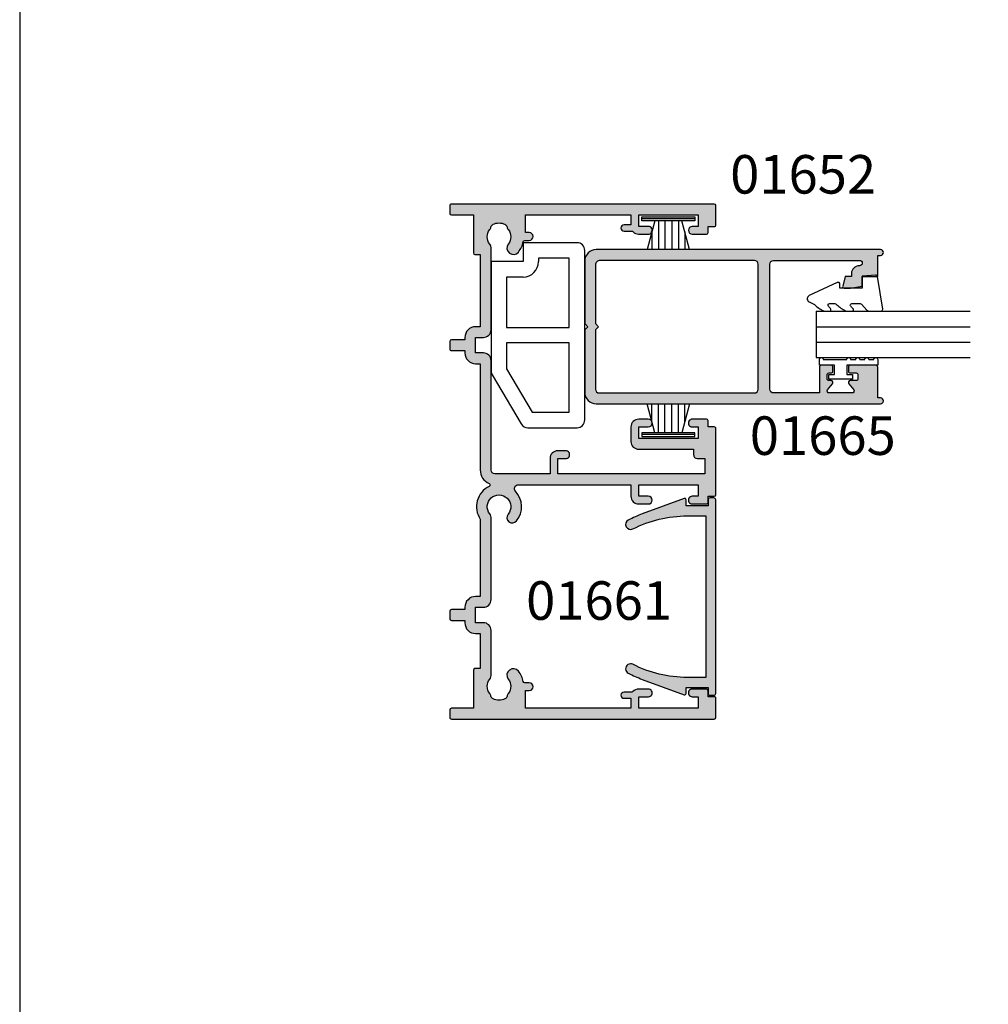
# Model space of a CAD drawing. Units: millimetres. Extents: x 0 to 354, y 0 to 482.
# Drawn here: x 0 to 126, y 128 to 255 of the extents above; entities that cross this region are included whole.
import ezdxf

# ---------------------------------------------------------------- set-up
doc = ezdxf.new("R2010")
doc.units = ezdxf.units.MM
doc.layers.get('0').update_dxf_attribs({"plot": 0})
for name, color, linetype in [('01652$0$APL Hatch', 253, 'Continuous'), ('01652$0$APL Joinery', 2, 'Continuous'), ('01661$0$APL Hatch', 253, 'Continuous'), ('01661$0$APL Joinery', 2, 'Continuous'), ('01665$0$APL Hatch', 253, 'Continuous'), ('01665$0$APL Joinery', 2, 'Continuous'), ('9010009$0$APL Joinery', 2, 'Continuous'), ('9010230l$0$APL Joinery', 2, 'Continuous'), ('9010319$0$APL Joinery', 2, 'Continuous'), ('APL Border', 7, 'Continuous'), ('APL Hatch', 253, 'Continuous'), ('APL Joinery', 2, 'Continuous'), ('APL Notes', 7, 'Continuous'), ('Joinery', 2, 'Continuous')]:
    doc.layers.add(name, color=color, linetype=linetype)
doc.styles.add('Arial-Bold', font='arialbd.ttf')

# ---------------------------------------------------------------- blocks, each defined once
blk = doc.blocks.new('01652')
at = {"layer": '01652$0$APL Hatch'}
h = blk.add_hatch(color=256, dxfattribs=at)
edge = h.paths.add_edge_path()
edge.add_line((65.40100534794499, 23.5002597205087), (64.10100534794503, 23.5002597205087))
edge.add_line((64.10100534794503, 23.5002597205087), (64.10100534794503, 22.60015766906534))
edge.add_arc((63.701005347945, 22.60015766906534), 0.4000000000000341, -180.00000000000045, 0, ccw=False)
edge.add_line((63.30100534794496, 22.60015766906534), (63.30100534794497, 23.60579350123739))
edge.add_arc((63.10100534794497, 23.60579350123738), 0.1999999999999957, 2.0356e-12, 48.19246922400793)
edge.add_arc((63.90096188495286, 24.50025956483742), 1.000000000014084, 180.4431893517258, 228.1924692240044, ccw=False)
edge.add_line((62.90099180077925, 24.4925245285742), (62.9009815966109, 25.74464442411281))
edge.add_arc((63.40096669217098, 25.75011159868082), 0.5000149855554104, 0.0004667537535851807, 180.6264857645631, ccw=False)
edge.add_line((63.90098167770982, 25.75011567199779), (63.9009918606572, 24.50011832379701))
edge.add_line((63.9009918606572, 24.50011832379701), (65.40099177287391, 24.50013881289536))
edge.add_line((65.40099177287391, 24.50013881289536), (65.40088723219299, 32.20013830510223))
edge.add_line((65.40088723219299, 32.20013830510223), (63.90088721915446, 32.20011874732816))
edge.add_line((63.90088721915446, 32.20011874732816), (63.90089740556165, 31.45011839114412))
edge.add_arc((63.40089740565356, 31.45011160398293), 0.4999999999541569, -179.9992222486169, 0.0007777513827136318, ccw=False)
edge.add_line((62.90089740574547, 31.45010481682173), (62.90087230638695, 33.30010451232111))
edge.add_arc((63.10087230636861, 33.3001072257687), 0.2000000000000707, 90.00080041280148, 180.0007773454751, ccw=False)
edge.add_line((63.10086951240086, 33.50010722574925), (63.90086966494379, 33.50011840162236))
edge.add_line((63.90086966494379, 33.50011840162236), (63.90085880346731, 34.30009154083464))
edge.add_arc((64.07960067351598, 34.32135181071877), 0.1800018199464691, 83.2184316049171, 186.7831195515357, ccw=False)
edge.add_line((64.10085610435169, 34.5000942562767), (66.60087909436746, 34.50012799530114))
edge.add_arc((66.6008817934646, 34.30012799531937), 0.1999999999999831, 0.001486728711199703, 90.0007732343725, ccw=False)
edge.add_line((66.80088179339725, 34.30013318498159), (66.80176663403185, 0.2000062555430517))
edge.add_arc((66.60176663409916, 0.2000010658812249), 0.2000000000000175, -90, 0.0014867285985928902, ccw=False)
edge.add_line((66.60176663409916, 1.0658812068e-06), (65.60176530716586, 1.0658812073e-06))
edge.add_arc((65.60176530716586, 0.2000010658811959), 0.1999999999999886, 180, 270, ccw=False)
edge.add_line((65.40176530716587, 0.2000010658811959), (65.40176530716587, 3.055646546633198))
edge.add_line((65.40176530716587, 3.055646546633198), (60.45977318523097, 3.055646546633198))
edge.add_arc((60.45977318523097, 3.255646546633187), 0.1999999999999886, 180, 270, ccw=False)
edge.add_line((60.25977318523098, 3.255646546633187), (60.25977318523098, 3.950117478251172))
edge.add_line((60.25977318523098, 3.950117478251172), (50.9008718552891, 3.950117478251172))
edge.add_line((50.9008718552891, 3.950117478251172), (50.90087193398829, 3.349819866527152))
edge.add_arc((49.50087193398829, 3.349819682986721), 1.400000000000017, -90.00074689844013, 7.511494402479002e-06, ccw=False)
edge.add_line((49.50085368381655, 1.949819683105656), (49.20064816327618, 1.949823596535878))
edge.add_line((49.20064816327618, 1.949823596535878), (49.20064816327621, 0.1999999176266587))
edge.add_arc((49.0006481632762, 0.1999999176266556), 0.200000000000017, -89.99999999999591, 9.094947017729282e-13, ccw=False)
edge.add_line((49.00064816327621, -8.23733615e-08), (48.0006481632763, -8.23734183e-08))
edge.add_arc((48.00064816327628, 0.1999999176265987), 0.2000000000000171, 180.0000000000018, 270.0000000000041, ccw=False)
edge.add_line((47.80064816327626, 0.1999999176265923), (47.8006481632762, 1.949841846707528))
edge.add_line((47.8006481632762, 1.949841846707528), (47.50044264273562, 1.949845760137748))
edge.add_arc((47.50046089290737, 3.349845760018805), 1.40000000000001, 179.9992070646959, 269.9992531015596, ccw=False)
edge.add_line((46.10046089304143, 3.349865135083343), (46.10046920013277, 3.9501174782512))
edge.add_line((46.10046920013277, 3.9501174782512), (32.3169008301602, 3.950117478251229))
edge.add_arc((32.30105715922409, 5.850051418705874), 1.900000000000064, 203.0181452302702, 270.477782103867, ccw=False)
edge.add_arc((30.36825692254583, 5.028903901449202), 0.2000000000000183, 23.01814523027072, 154.369937133002)
edge.add_arc((27.55073570918473, 6.38065204149594), 2.925003811495198, 236.1965027310307, 334.3699371330031, ccw=False)
edge.add_line((25.92342055351207, 3.950118626506651), (15.90101936873625, 3.950118626505798))
edge.add_line((15.90101936873625, 3.950118626505798), (15.90101944743546, 3.349821014781721))
edge.add_arc((14.50101944743548, 3.34982083124129), 1.399999999999987, -90.00074689844558, 7.511494402479002e-06, ccw=False)
edge.add_line((14.50100119726361, 1.949820831360256), (14.20079567672331, 1.949824744790504))
edge.add_line((14.20079567672331, 1.949824744790504), (14.20079567672334, 0.2000010658812843))
edge.add_arc((14.00079567672333, 0.2000010658812811), 0.200000000000017, -89.99999999999687, 9.094947017729282e-13, ccw=False)
edge.add_line((14.00079567672334, 1.0658812641e-06), (13.00079567672342, 1.0658812073e-06))
edge.add_arc((13.00079567672341, 0.2000010658812243), 0.2000000000000171, 180.0000000000018, 270.00000000000307, ccw=False)
edge.add_line((12.80079567672339, 0.2000010658812179), (12.80079567672334, 1.949842994962153))
edge.add_line((12.80079567672334, 1.949842994962153), (12.5005901561826, 1.949846908392402))
edge.add_arc((12.50060840635448, 3.349846908273432), 1.399999999999983, 179.9992070646944, 269.99925310155436, ccw=False)
edge.add_line((11.10060840648856, 3.349866283338006), (11.10061671025985, 3.949878725514565))
edge.add_line((11.10061671025985, 3.949878725514565), (6.541993888136516, 3.950084079397214))
edge.add_line((6.541993888136516, 3.950084079397214), (6.541993888136516, 3.255646546633187))
edge.add_arc((6.341993888136528, 3.255646546633187), 0.1999999999999886, -90, 0, ccw=False)
edge.add_line((6.341993888136528, 3.055646546633198), (1.400001766201626, 3.055646546633198))
edge.add_line((1.400001766201626, 3.055646546633198), (1.400001766201626, 0.2000010658811959))
edge.add_arc((1.200001766201637, 0.2000010658811959), 0.1999999999999886, -90, 0, ccw=False)
edge.add_line((1.200001766201637, 1.0658812073e-06), (0.2000004392683361, 1.0658812073e-06))
edge.add_arc((0.200000439268336, 0.2000010658812248), 0.2000000000000175, 179.9985132715146, 270, ccw=False)
edge.add_line((4.393356499e-07, 0.2000062555426551), (0.0008852799702201, 34.3001331849812))
edge.add_arc((0.2008852799029015, 34.30012799531937), 0.2000000000000129, 89.99922676562778, 179.9985132714008, ccw=False)
edge.add_line((0.2008879790000384, 34.50012799530117), (2.700910969015808, 34.5000942562767))
edge.add_arc((2.722166399851516, 34.32135181071877), 0.1800018199464691, -6.783119551535719, 96.78156839508301, ccw=False)
edge.add_line((2.900908269900185, 34.30009154083464), (2.900897408423702, 33.50011840162236))
edge.add_line((2.900897408423702, 33.50011840162236), (3.700897560966635, 33.50010722574925))
edge.add_arc((3.70089476699889, 33.3001072257687), 0.2000000000000638, -0.0007773440501068762, 89.9991995872004, ccw=False)
edge.add_line((3.900894766980547, 33.30010451232608), (3.900869667622029, 31.45010481682023))
edge.add_arc((3.40086966771378, 31.45011159230464), 0.4999999999541557, 179.9992208868095, 359.9992235866788, ccw=False)
edge.add_line((2.900869667805852, 31.45011839134985), (2.90087985421303, 32.20011874732816))
edge.add_line((2.90087985421303, 32.20011874732816), (1.400879841174514, 32.20013830510223))
edge.add_line((1.400879841174514, 32.20013830510223), (1.400775300493592, 24.50013881289536))
edge.add_line((1.400775300493592, 24.50013881289536), (2.9007752127103, 24.50011832379701))
edge.add_line((2.9007752127103, 24.50011832379701), (2.900785395657685, 25.75011567199779))
edge.add_arc((3.400800381196511, 25.75011159868146), 0.5000149855554172, -0.626485764565075, 179.9995332463205, ccw=False)
edge.add_line((3.900785476756595, 25.74464442411343), (3.900775272588248, 24.49252452857441))
edge.add_arc((2.900805188413646, 24.5002595648353), 1.000000000015058, 311.80753077599667, 359.55681064840763, ccw=False)
edge.add_arc((3.700761725421562, 23.60579350123528), 0.1999999999990276, 131.8075307759965, 180)
edge.add_line((3.500761725422535, 23.60579350123528), (3.500761725422535, 22.60015766906534))
edge.add_arc((3.100761725422501, 22.60015766906534), 0.4000000000000341, -180, 0, ccw=False)
edge.add_line((2.700761725422466, 22.60015766906534), (2.700761725422466, 23.5002597205087))
edge.add_line((2.700761725422466, 23.5002597205087), (1.400761725422512, 23.5002597205087))
edge.add_line((1.400761725422512, 23.5002597205087), (1.400761725422512, 9.800259720508706))
edge.add_line((1.400761725422512, 9.800259720508706), (3.700761725422523, 9.800259720508706))
edge.add_line((3.700761725422523, 9.800259720508706), (3.700761725422523, 10.30025972050879))
edge.add_arc((4.200761725422523, 10.30025972050879), 0.5, 1.4210854715202004e-12, 180.0000000000013, ccw=False)
edge.add_line((4.700761725422523, 10.30025972050881), (4.700761725422579, 9.71799546299716))
edge.add_arc((4.900761725422543, 9.71799546299718), 0.1999999999999637, 180.0000000000056, 258.9834216186175)
edge.add_arc((4.251045462184833, 6.380650893240496), 3.200000000000035, 52.03235993458412, 78.98342161861711, ccw=False)
edge.add_arc((5.704495187342812, 8.243148987494093), 0.8374980942526381, -127.96764006543611, 52.032359934563885, ccw=False)
edge.add_arc((4.251045462183278, 6.380650893241234), 1.525003811495132, 52.03235993454313, 127.9676400654553)
edge.add_arc((2.797595737023689, 8.243148987493777), 0.8374980942524256, 281.9722404318004, 307.9676400654552, ccw=False)
edge.add_arc((3.07504334298074, 6.934743859837372), 0.5000000000000016, 101.9722404318004, 154.7717506865576)
edge.add_arc((4.251045462183101, 6.380650893241238), 1.799999999999904, 154.7717506865576, 205.2282493134405)
edge.add_arc((3.075043342980609, 5.826557926645088), 0.4999999999998765, 205.2282493134405, 258.0277595682022)
edge.add_arc((2.797595737023645, 4.518152798988806), 0.8374980942524123, 52.0323599345424, 78.02775956820221, ccw=False)
edge.add_arc((4.251045462183224, 6.380650893241181), 1.525003811495006, 232.0323599345424, 307.9676400654603)
edge.add_arc((5.704495187342858, 4.518152798988918), 0.8374980942523578, 83.41005566820849, 127.9676400654603, ccw=False)
edge.add_line((5.800608819759787, 5.350117478251178), (11.50066729322814, 5.349860706211236))
edge.add_arc((11.50062224587711, 4.349860707225699), 1.000000000000168, -0.0007929353039912712, 89.997418976907, ccw=False)
edge.add_line((12.50062224578152, 4.34984686789389), (12.5006084063545, 3.349846908273406))
edge.add_line((12.5006084063545, 3.349846908273406), (14.50101944743545, 3.349820831241316))
edge.add_line((14.50101944743545, 3.349820831241316), (14.50101931629613, 4.350118495405514))
edge.add_arc((15.50101931629612, 4.350118626505803), 0.9999999999999996, 90, 180.0000075114933, ccw=False)
edge.add_line((15.50101931629612, 5.350118626505803), (26.00117235160803, 5.350118626505803))
edge.add_arc((26.09728598402497, 4.518153947243495), 0.8374980942524075, 52.03235993453973, 96.58994433179168, ccw=False)
edge.add_arc((27.55073570918476, 6.380652041495963), 1.525003811495216, 232.0323599345398, 489.1696136955308)
edge.add_arc((26.14538274242935, 8.10565204149595), 0.6999999999999839, 129.1696136955306, 309.16961369553076, ccw=False)
edge.add_arc((27.55073570918475, 6.380652041495947), 2.92500381149519, 46.66888953836809, 129.1696136955304, ccw=False)
edge.add_arc((29.9010192808257, 8.872000720751604), 0.499999999999653, 226.6688895383682, 359.9999993532539)
edge.add_line((30.40101928082535, 8.87200071510768), (30.40101944594534, 23.50011878219456))
edge.add_line((30.40101944594534, 23.50011878219456), (28.91039618159791, 23.50011893690825))
edge.add_arc((28.90097580895378, 24.50007456412194), 0.9999999999085433, 180.000466642216, 270.53975557749175, ccw=False)
edge.add_line((27.9009758090784, 24.50006641967885), (27.90096562972961, 25.74992252793058))
edge.add_arc((28.40096562966702, 25.74992659678784), 0.4999999999539568, 0.00048758395507775276, 180.0004662566963, ccw=False)
edge.add_line((28.90096562960287, 25.74993085176054), (28.90097625867236, 24.49993345585907))
edge.add_line((28.90097625867236, 24.49993345585907), (30.40100584120262, 24.49995394495571))
edge.add_line((30.40100584120262, 24.49995394495571), (30.40090106741298, 32.19995390323246))
edge.add_line((30.40090106741298, 32.19995390323246), (28.90083842293132, 32.19993341413581))
edge.add_line((28.90083842293132, 32.19993341413581), (28.90082852448117, 31.45009918935564))
edge.add_arc((28.40082852456822, 31.45010578491822), 0.4999999999564564, 179.9992328134413, 359.9992442042023, ccw=False)
edge.add_line((27.90082852465658, 31.45011247988393), (27.90085327809845, 33.30011269578086))
edge.add_arc((28.10085327808076, 33.30011001973631), 0.2000000000002134, 89.99919958732778, 179.9992333697069, ccw=False)
edge.add_line((28.10085607204806, 33.50011001971701), (28.90085611806023, 33.50009884384716))
edge.add_line((28.90085611806023, 33.50009884384716), (28.90086729385719, 34.3000720822969))
edge.add_arc((29.1008672938376, 34.30006928824931), 0.1999999999999228, 89.99922330547003, 179.999199564327, ccw=False)
edge.add_line((29.10087000501297, 34.50006928823086), (37.70089706835463, 34.49995270732333))
edge.add_arc((37.70089435717927, 34.29995270734173), 0.1999999999999831, -0.0007779207431894974, 89.99922330547099, ccw=False)
edge.add_line((37.90089435716082, 34.29994999188607), (37.9008834956843, 33.49997684058988))
edge.add_line((37.9008834956843, 33.49997684058988), (38.70088356551666, 33.49996566471785))
edge.add_arc((38.7008807715489, 33.29996566473738), 0.1999999999999785, -0.0007773440541996024, 89.99919958719647, ccw=False)
edge.add_line((38.90088077153047, 33.29996295129475), (38.90085567217182, 31.44996325579519))
edge.add_arc((38.40085567226367, 31.44997003941445), 0.4999999999541586, 179.3731433656937, 359.9992226544923, ccw=False)
edge.add_line((37.90088559680692, 31.45544028638505), (37.90089570212933, 32.19997718589175))
edge.add_line((37.90089570212933, 32.19997718589175), (36.40086584572453, 32.19999674407089))
edge.add_line((36.40086584572453, 32.19999674407089), (36.4007613050436, 24.49999725186413))
edge.add_line((36.4007613050436, 24.49999725186413), (37.90079119288601, 24.49997676235879))
edge.add_line((37.90079119288601, 24.49997676235879), (37.90080137232847, 25.74997411176517))
edge.add_arc((38.40080137226607, 25.74997003969146), 0.499999999954189, -0.00046662527512353336, 179.999533374725, ccw=False)
edge.add_line((38.90080137220368, 25.74996596761775), (38.90079119294532, 24.5001098594309))
edge.add_arc((37.90079119297928, 24.50011800378837), 0.9999999999992013, 269.9999940533239, 359.99953336268993, ccw=False)
edge.add_line((37.90079108919021, 23.50011800378918), (36.00087126337446, 23.5001182009801))
edge.add_arc((36.00087136716354, 24.50011820098009), 1.000000000000001, 180.0000000000002, 269.9999940533239, ccw=False)
edge.add_line((35.00087136716354, 24.50011820098009), (35.00087136716351, 31.59998930831867))
edge.add_line((35.00087136716351, 31.59998930831867), (34.30088706960823, 31.59999879721965))
edge.add_arc((34.30089384754669, 32.09999879717367), 0.4999999999999541, 180.0002346635936, 269.99922330546497, ccw=False)
edge.add_line((33.80089384755093, 32.0999967493475), (33.80088975186243, 33.10000557521354))
edge.add_line((33.80088975186243, 33.10000557521354), (31.80088975173885, 33.10003268696721))
edge.add_line((31.80088975173885, 33.10003268696721), (31.80100709063734, 14.00003268362164))
edge.add_line((31.80100709063734, 14.00003268362164), (33.80100709084164, 14.00000557186797))
edge.add_line((33.80100709084164, 14.00000557186797), (33.80100094744381, 15.00000557204313))
edge.add_arc((34.30100095918807, 15.03691875931418), 0.5013607435158474, -4.222316113332909, 184.2222797520531, ccw=False)
edge.add_line((34.80100094750623, 15.0000052547311), (34.80100709082279, 14.00001171522423))
edge.add_arc((33.80100709084166, 14.00000557186797), 0.9999999999999984, -90.0007766945302, 0.00035198838560290824, ccw=False)
edge.add_line((33.80099353496483, 13.00000557195986), (31.80101323403514, 13.0000326834465))
edge.add_line((31.80101323403514, 13.0000326834465), (31.80105715923338, 5.850048347007047))
edge.add_arc((32.30105715922391, 5.850051418705961), 0.4999999999999709, 180.0003519907674, 269.9992258312605)
edge.add_line((32.30105040332718, 5.350051418751632), (46.50048824422346, 5.34985955887996))
edge.add_arc((46.50047473242998, 4.349859558971074), 1.00000000000017, -0.0007929353039912712, 89.99922583125982, ccw=False)
edge.add_line((47.50047473233438, 4.349845719639264), (47.50046089290736, 3.34984576001878))
edge.add_line((47.50046089290736, 3.34984576001878), (49.50087193398832, 3.349819682986691))
edge.add_line((49.50087193398832, 3.349819682986691), (49.50087180284899, 4.350117347150888))
edge.add_arc((50.50087180284898, 4.350117478251178), 0.9999999999999943, 89.9999999999996, 180.0000075114933, ccw=False)
edge.add_line((50.50087180284899, 5.350117478251178), (61.0011582536077, 5.350117478251178))
edge.add_arc((61.09727188602464, 4.518152798988925), 0.8374980942523519, 52.03235993453842, 96.58994433179208, ccw=False)
edge.add_arc((62.55072161118429, 6.380650893241124), 1.525003811494973, 232.0323599345384, 307.9676400654589)
edge.add_arc((64.0041713363439, 4.518152798988798), 0.8374980942524272, 101.97224043179841, 127.9676400654588, ccw=False)
edge.add_arc((63.7267237303869, 5.826557926645086), 0.4999999999998736, 281.9722404318008, 334.7717506865588)
edge.add_arc((62.5507216111844, 6.380650893241245), 1.799999999999912, 334.7717506865591, 385.2282493134418)
edge.add_arc((63.72672373038678, 6.934743859837366), 0.4999999999999976, 25.22824931344294, 78.02775956820393)
edge.add_arc((64.00417133634376, 8.243148987493777), 0.837498094252415, 232.03235993454598, 258.0277595682019, ccw=False)
edge.add_arc((62.55072161118423, 6.380650893241242), 1.525003811495099, 52.03235993454584, 127.9676400654494)
edge.add_arc((61.09727188602478, 8.243148987494141), 0.8374980942526546, 127.96764006544379, 307.9676400654435, ccw=False)
edge.add_arc((62.5507216111827, 6.380650893240444), 3.200000000000094, 101.01657838138271, 127.9676400654159, ccw=False)
edge.add_arc((61.90100534794499, 9.717995462997187), 0.1999999999999601, 281.0165783813821, 359.9999999999969)
edge.add_line((62.10100534794495, 9.717995462997177), (62.10100534794498, 10.30025972050879))
edge.add_arc((62.60100534794498, 10.30025972050877), 0.5, -1.4210854715202004e-12, 179.9999999999986, ccw=False)
edge.add_line((63.10100534794497, 10.30025972050876), (63.10100534794497, 9.800259720508706))
edge.add_line((63.10100534794497, 9.800259720508706), (65.40100534794499, 9.800259720508706))
edge.add_line((65.40100534794499, 9.800259720508706), (65.40100534794499, 23.5002597205087))
at = {"layer": '01652$0$APL Joinery'}
blk.add_lwpolyline([(65.40100534794499, 23.5002597205087), (64.10100534794503, 23.5002597205087), (64.10100534794503, 22.60015766906534, -1), (63.30100534794496, 22.60015766906534), (63.30100534794497, 23.60579350123739, 0.2134344666586494), (63.23433143744471, 23.75487117850231, -0.2114134280792702), (62.90099180077925, 24.4925245285742), (62.9009815966109, 25.74464442411281, -1.005478023431857), (63.90098167770982, 25.75011567199779), (63.9009918606572, 24.50011832379701), (65.40099177287391, 24.50013881289536), (65.40088723219299, 32.20013830510223), (63.90088721915446, 32.20011874732816), (63.90089740556165, 31.45011839114412, -0.9999999999999978), (62.90089740574547, 31.45010481682173), (62.90087230638695, 33.30010451232111, -0.4142134444540624), (63.10086951240086, 33.50010722574925), (63.90086966494379, 33.50011840162236), (63.90085880346731, 34.30009154083464, -0.4853835179557179), (64.10085610435169, 34.5000942562767), (66.60087909436746, 34.50012799530114, -0.4142099150296832), (66.80088179339725, 34.30013318498159), (66.80176663403185, 0.2000062555430502, -0.4142211624772997), (66.60176663409916, 1.0658812068e-06), (65.60176530716586, 1.0658812073e-06, -0.4142135623730951), (65.40176530716587, 0.2000010658811959), (65.40176530716587, 3.055646546633198), (60.45977318523097, 3.055646546633198, -0.4142135623730951), (60.25977318523098, 3.255646546633187), (60.25977318523098, 3.950117478251172), (50.9008718552891, 3.950117478251172), (50.90087193398829, 3.349819866527152, -0.4142174188849913), (49.50085368381655, 1.949819683105656), (49.20064816327618, 1.949823596535878), (49.20064816327621, 0.1999999176266588, -0.4142135623730791), (49.00064816327621, -8.23733615e-08), (48.0006481632763, -8.23734183e-08, -0.4142135623731064), (47.80064816327626, 0.1999999176265923), (47.8006481632762, 1.949841846707528), (47.50044264273562, 1.949845760137748, -0.4142137977113084), (46.10046089304143, 3.349865135083343), (46.10046920013277, 3.9501174782512), (32.3169008301602, 3.950117478251229, -0.3031543703358894), (30.55233313556281, 5.107108426902224, 0.6453938163609361), (30.18793578482451, 5.115415676895654, -0.4566404881055127), (25.92342055351207, 3.950118626506651), (15.90101936873625, 3.950118626505798), (15.90101944743546, 3.349821014781721, -0.4142174188850193), (14.50100119726361, 1.949820831360256), (14.20079567672331, 1.949824744790504), (14.20079567672334, 0.2000010658812844, -0.4142135623730843), (14.00079567672334, 1.0658812641e-06), (13.00079567672342, 1.0658812073e-06, -0.4142135623731012), (12.80079567672339, 0.2000010658812179), (12.80079567672334, 1.949842994962153), (12.5005901561826, 1.949846908392402, -0.4142137977112886), (11.10060840648856, 3.349866283338006), (11.10061671025985, 3.949878725514565), (6.541993888136516, 3.950084079397214), (6.541993888136516, 3.255646546633187, -0.4142135623730951), (6.341993888136528, 3.055646546633198), (1.400001766201626, 3.055646546633198), (1.400001766201626, 0.2000010658811959, -0.4142135623730951), (1.200001766201637, 1.0658812073e-06), (0.2000004392683361, 1.0658812073e-06, -0.4142211624767221), (4.393356499e-07, 0.2000062555426551), (0.0008852799702201, 34.3001331849812, -0.4142099150302513), (0.2008879790000384, 34.50012799530117), (2.700910969015808, 34.5000942562767, -0.4853835179557163), (2.900908269900185, 34.30009154083464), (2.900897408423702, 33.50011840162236), (3.700897560966635, 33.50010722574925, -0.4142134444467829), (3.900894766980547, 33.30010451232608), (3.900869667622029, 31.45010481682023, -1.000000023560804), (2.900869667805852, 31.45011839134985), (2.90087985421303, 32.20011874732816), (1.400879841174514, 32.20013830510223), (1.400775300493592, 24.50013881289536), (2.9007752127103, 24.50011832379701), (2.900785395657685, 25.75011567199779, -1.005478023432531), (3.900785476756595, 25.74464442411343), (3.900775272588248, 24.49252452857441, -0.2114134280798721), (3.567435635922456, 23.75487117849948, 0.2134344666586386), (3.500761725422535, 23.60579350123528), (3.500761725422535, 22.60015766906534, -1), (2.700761725422466, 22.60015766906534), (2.700761725422466, 23.5002597205087), (1.400761725422512, 23.5002597205087), (1.400761725422512, 9.800259720508706), (3.700761725422523, 9.800259720508706), (3.700761725422523, 10.30025972050879, -1), (4.700761725422523, 10.30025972050881), (4.700761725422579, 9.71799546299716, 0.3589550271135004), (4.862543121702686, 9.52168107654094, -0.1181412801223374), (6.219737681730339, 8.903397599650242, -1), (5.189252692955285, 7.582900375337943, 0.3440117692685414), (3.312838231411304, 7.582900375337969, -0.1139152748906665), (2.971324463997167, 7.423867968977775, 0.2345456280217544), (2.622734835595181, 7.147856539297441, 0.223785336167093), (2.622734835595156, 5.613445247185088, 0.2345456280217749), (2.971324463997084, 5.337433817504804, -0.1139152748906884), (3.31283823141128, 5.178401411144584, 0.3440117692685694), (5.189252692955225, 5.178401411144628, -0.1969063543804967), (5.800608819759787, 5.350117478251178), (11.50066729322814, 5.349860706211236, -0.4142044217854282), (12.50062224578152, 4.34984686789389), (12.5006084063545, 3.349846908273406), (14.50101944743545, 3.349820831241316), (14.50101931629613, 4.350118495405514, -0.4142136007714813), (15.50101931629612, 5.350118626505803), (26.00117235160803, 5.350118626505803, -0.1969063543804967), (26.61252847841263, 5.178402559399243, 2.076391529574812), (26.58751550267289, 7.562956341937339, -1), (25.70324998218583, 8.648347741054561, -0.376376956246834), (29.55791257190009, 8.508300588376192, 0.6576964479258784), (30.40101928082535, 8.87200071510768), (30.40101944594534, 23.50011878219456), (28.91039618159791, 23.50011893690825, -0.4169730757413508), (27.9009758090784, 24.50006641967885), (27.90096562972961, 25.74992252793058, -0.9999998138845736), (28.90096562960287, 25.74993085176054), (28.90097625867236, 24.49993345585907), (30.40100584120262, 24.49995394495571), (30.40090106741298, 32.19995390323246), (28.90083842293132, 32.19993341413581), (28.90082852448117, 31.45009918935564, -1.000000099403148), (27.90082852465658, 31.45011247988393), (27.90085327809845, 33.30011269578086, -0.4142137350669742), (28.10085607204806, 33.50011001971701), (28.90085611806023, 33.50009884384716), (28.90086729385719, 34.3000720822969, -0.4142134410095369), (29.10087000501297, 34.50006928823086), (37.70089706835463, 34.49995270732333, -0.4142135686414462), (37.90089435716082, 34.29994999188607), (37.9008834956843, 33.49997684058988), (38.70088356551666, 33.49996566471785, -0.4142134444467784), (38.90088077153047, 33.29996295129475), (38.90085567217182, 31.44996325579519, -1.005478552346152), (37.90088559680692, 31.45544028638505), (37.90089570212933, 32.19997718589175), (36.40086584572453, 32.19999674407089), (36.4007613050436, 24.49999725186413), (37.90079119288601, 24.49997676235879), (37.90080137232847, 25.74997411176517, -0.9999999999999974), (38.90080137220368, 25.74996596761775), (38.90079119294532, 24.5001098594309, -0.4142112073470964), (37.90079108919021, 23.50011800378918), (36.00087126337446, 23.5001182009801, -0.4142135319739773), (35.00087136716354, 24.50011820098009), (35.00087136716351, 31.59998930831867), (34.30088706960823, 31.59999879721965, -0.4142083923693227), (33.80089384755093, 32.0999967493475), (33.80088975186243, 33.10000557521354), (31.80088975173885, 33.10003268696721), (31.80100709063734, 14.00003268362164), (33.80100709084164, 14.00000557186797), (33.80100094744381, 15.00000557204313, -1.076548178818587), (34.80100094750623, 15.0000052547311), (34.80100709082279, 14.00001171522423, -0.414219332156653), (33.80099353496483, 13.00000557195986), (31.80101323403514, 13.0000326834465), (31.80105715923338, 5.850048347007047, 0.4142078055125671), (32.30105040332718, 5.350051418751632), (46.50048824422346, 5.34985955887996, -0.4142136583068523), (47.50047473233438, 4.349845719639264), (47.50046089290736, 3.34984576001878), (49.50087193398832, 3.349819682986691), (49.50087180284899, 4.350117347150888, -0.4142136007714817), (50.50087180284899, 5.350117478251178), (61.0011582536077, 5.350117478251178, -0.1969063543805049), (61.61251438041229, 5.178401411144618, 0.3440117692685821), (63.48892884195624, 5.178401411144577, -0.1139152748906907), (63.83044260937045, 5.337433817504809, 0.2345456280217574), (64.17903223777235, 5.613445247185082, 0.2237853361670937), (64.17903223777233, 7.147856539297437, 0.2345456280217699), (63.83044260937031, 7.423867968977777, -0.1139152748906709), (63.48892884195617, 7.582900375337968, 0.3440117692684998), (61.6125143804124, 7.582900375338045, -1), (60.58202939163716, 8.903397599650239, -0.118141280122338), (61.93922395166485, 9.52168107654095, 0.3589550271135167), (62.10100534794495, 9.717995462997177), (62.10100534794498, 10.30025972050879, -1), (63.10100534794497, 10.30025972050876), (63.10100534794497, 9.800259720508706), (65.40100534794499, 9.800259720508706), (65.40100534794499, 23.5002597205087), (64.10100534794503, 23.50025958558263)], format="xyb", dxfattribs=at)
blk = doc.blocks.new('9010009', base_point=(246.9740464512438, 190.6620345902008))
at = {"layer": '9010009$0$APL Joinery', "color": 252, "linetype": 'Continuous'}
blk.add_lwpolyline([(249.7240464512438, 195.4676695088029), (248.9740464512438, 195.4676695088029), (248.9740464512438, 191.4620345902008), (247.7740464512438, 191.4620345902008), (247.7740464512438, 192.2120345902008), (247.1740464512439, 192.2120345902008), (247.1740464512439, 189.1120345902008), (247.7740464512438, 189.1120345902008), (247.7740464512438, 189.8620345902008), (248.9740464512438, 189.8620345902008), (248.9740464512438, 187.9120345902008), (249.7240464512438, 187.9120345902008, 0.9999999999999998), (249.7240464512438, 188.4120345902008), (249.7240464512438, 191.4620345902008, 0.9999999999999998), (249.7240464512438, 191.9620345902009), (249.7240464512438, 192.6310029088029, 0.9999999999999998), (249.7240464512438, 193.1310029088029), (249.7240464512438, 193.7993362088029, 0.9999999999999998), (249.7240464512438, 194.2993362088029), (249.7240464512438, 194.9676695088029, 0.9999999999999998)], format="xyb", close=True, dxfattribs=at)
blk = doc.blocks.new('9010230l', base_point=(121.7743665915091, 518.4609762649904))
at = {"layer": '9010230l$0$APL Joinery', "color": 252, "linetype": 'Continuous', "flags": 128}
blk.add_lwpolyline([(125.4743665871533, 518.1891782459483, -0.2091017972643081), (125.5546405220331, 518.3727349478658), (126.3138187173936, 519.0747105580042, 0.2091017972643137), (126.4743665871533, 519.4418239618392), (126.4743665871533, 520.8651669139913, 0.4607623830565154), (126.1854567012142, 521.112120392963), (121.9854567055696, 520.4579297439622, 0.3941429072290238), (121.7753179169858, 520.1891873293035), (121.9265167932934, 518.4609762649903), (123.4743665871533, 518.4609762649903), (123.4743665871533, 515.5609762649902), (122.9743665871533, 515.5609762649902, 0.5486826681767499), (122.7478103958356, 515.2052772007768), (124.4416927601484, 511.574596646936, 0.6207567888655948), (125.234260536217, 511.5562190850643), (125.6100411290088, 512.2729524121044, 0.0767563990646711), (126.422249595931, 513.4255510253994, 0.115673028930296), (126.4743665871533, 513.6478139562902), (126.4743665871533, 514.2041257453373, 0.7009956747971672), (126.1208861926238, 514.3323590034846, -0.0904788675778494), (125.7726727259223, 514.0424320181731, -0.5741040862820662), (125.4743665915088, 514.2166040708588), (125.4743665915089, 514.8142720621071, -0.1977207654919992), (125.6191955143199, 515.1662003302647, 0.0810836782525954), (126.4230158274553, 516.2945298428834, 0.1147966753284427), (126.4743665871533, 516.5152420065184), (126.4743665871533, 517.1295454898616, 0.7232294553311513), (126.1135905474168, 517.248503739036, -0.0886938805004453), (125.7839614733938, 516.9371680059509, -0.5962861851655955), (125.4743665915088, 517.1044670252683), (125.4743665915089, 518.1891782459483)], format="xyb", dxfattribs=at)
blk = doc.blocks.new('01661', base_point=(318.0592576467162, 44.94172571108484))
at = {"layer": '01661$0$APL Hatch'}
h = blk.add_hatch(color=256, dxfattribs=at)
edge = h.paths.add_edge_path()
edge.add_arc((343.6096811828411, 40.89172571108474), 0.2000000000001165, -20.330159524258306, 89.99999999996737, ccw=False)
edge.add_line((343.7972224195726, 40.82223985262942), (341.7874756558258, 35.3979650149985))
edge.add_arc((326.0152576467174, 41.24172571108615), 16.81999999999939, 332.96430821058175, 339.6698404757472, ccw=False)
edge.add_arc((340.4182573342812, 33.89172571108482), 0.6499999999999218, 152.9643082105888, 332.9643082105883, ccw=False)
edge.add_arc((326.0152576467163, 41.24172571108477), 15.51999999999998, 332.9643082105877, 360)
edge.add_line((341.5352576467162, 41.24172571108476), (341.5352576467162, 43.64172571108485))
edge.add_line((341.5352576467162, 43.64172571108485), (320.5832576467162, 43.64172571108485))
edge.add_line((320.5832576467162, 43.64172571108485), (320.5832576467162, 41.24172571108476))
edge.add_arc((336.1032576467161, 41.24172571108505), 15.51999999999992, 180.000000000001, 207.0356917894133)
edge.add_arc((321.7002579591512, 33.89172571108479), 0.6500000000000746, -152.96430821058436, 27.03569178941609, ccw=False)
edge.add_arc((336.103257646716, 41.24172571108367), 16.81999999999933, 200.330159524244, 207.0356917894095, ccw=False)
edge.add_line((320.3310396376068, 35.39796501499848), (318.32129287386, 40.82223985262958))
edge.add_arc((318.5088341105914, 40.89172571108472), 0.1999999999999465, 90, 200.3301595242239, ccw=False)
edge.add_line((318.5088341105914, 41.09172571108468), (319.2592576467161, 41.09172571108468))
edge.add_line((319.2592576467161, 41.09172571108468), (319.2592576467161, 43.94172571108481))
edge.add_line((319.2592576467161, 43.94172571108481), (318.5092576467162, 43.94172571108481))
edge.add_arc((318.5092576467162, 44.19172571108481), 0.25, 180, 270, ccw=False)
edge.add_line((318.2592576467162, 44.19172571108481), (318.2592576467162, 44.69172571108481))
edge.add_arc((318.5092576467162, 44.69172571108481), 0.25, 90, 180, ccw=False)
edge.add_line((318.5092576467162, 44.94172571108481), (343.6092576467161, 44.94172571108481))
edge.add_arc((343.6092576467161, 44.69172571108481), 0.25, 0, 90, ccw=False)
edge.add_line((343.859257646716, 44.69172571108481), (343.859257646716, 44.19172571108481))
edge.add_arc((343.6092576467161, 44.19172571108481), 0.25, -90, 0, ccw=False)
edge.add_line((343.6092576467161, 43.94172571108481), (342.8592576467161, 43.94172571108481))
edge.add_line((342.8592576467161, 43.94172571108481), (342.8592576467161, 41.09172571108468))
edge.add_line((342.8592576467161, 41.09172571108468), (343.6096811828412, 41.09172571108486))
at = {"layer": '01661$0$APL Joinery'}
blk.add_lwpolyline([(343.6096811828412, 41.09172571108486, -0.5223994049271246), (343.7972224195726, 40.82223985262942), (341.7874756558258, 35.3979650149985, -0.0292667558179226), (340.9972276371208, 33.59627116563031, -0.9999999999999996), (339.8392870314416, 34.18718025653932, 0.1185157189849694), (341.5352576467162, 41.24172571108476), (341.5352576467162, 43.64172571108485), (320.5832576467162, 43.64172571108485), (320.5832576467162, 41.24172571108476, 0.1185157189849694), (322.2792282619909, 34.18718025653941, -0.9999999999999998), (321.1212876563115, 33.59627116563018, -0.0292667558179225), (320.3310396376068, 35.39796501499848), (318.32129287386, 40.82223985262958, -0.5223994049271246), (318.5088341105914, 41.09172571108468), (319.2592576467161, 41.09172571108468), (319.2592576467161, 43.94172571108481), (318.5092576467162, 43.94172571108481, -0.4142135623730951), (318.2592576467162, 44.19172571108481), (318.2592576467162, 44.69172571108481, -0.4142135623730951), (318.5092576467162, 44.94172571108481), (343.6092576467161, 44.94172571108481, -0.4142135623730951), (343.859257646716, 44.69172571108481), (343.859257646716, 44.19172571108481, -0.4142135623730951), (343.6092576467161, 43.94172571108481), (342.8592576467161, 43.94172571108481), (342.8592576467161, 41.09172571108468)], format="xyb", close=True, dxfattribs=at)
blk = doc.blocks.new('9010319', base_point=(78.77066564342411, 139.2877421886818))
at = {"layer": '9010319$0$APL Joinery', "color": 252}
for points in [[(74.2706656434241, 142.0411088188134), (78.0206656434241, 141.0362993471967)], [(78.27066564342411, 142.7377421886817), (78.27066564342411, 135.8377421886818)], [(76.55978107074444, 141.4277421886813), (74.2706656434241, 141.4277421886813)], [(78.0206656434241, 140.5877421886814), (74.2706656434241, 140.5877421886814)], [(78.0206656434241, 139.7477421886817), (74.2706656434241, 139.7477421886815)], [(78.0206656434241, 138.8277421886816), (74.2706656434241, 138.8277421886814)], [(78.0206656434241, 137.9877421886815), (74.2706656434241, 137.9877421886815)], [(78.0206656434241, 137.5391850301666), (74.2706656434241, 136.5343755585495)], [(76.5597810707433, 137.1477421886815), (74.2706656434241, 137.1477421886815)]]:
    blk.add_lwpolyline(points, dxfattribs=at)
blk.add_lwpolyline([(78.52066564342411, 142.7377421886817), (78.0206656434241, 142.7377421886817), (78.0206656434241, 135.8377421886818), (78.52066564342411, 135.8377421886818)], close=True, dxfattribs=at)
blk = doc.blocks.new('9070131')
at = {"layer": 'APL Joinery', "color": 9, "linetype": 'Continuous'}
for p, q in [((-87.68976184683385, 247.8333465792994), (-87.68976184683385, 225.8333465792993)), ((-80.30869443050688, 248.8333465792994), (-86.68976184683385, 248.8333465792994)), ((-75.67957087163435, 241.9860938386273), (-79.44850310155735, 248.3433180271276)), ((-80.87836833979328, 246.8333469317431), (-85.68976201891294, 246.8333469317431)), ((-85.68976201891294, 246.8333469317431), (-85.68976201891294, 237.8333466206814)), ((-77.53976212657383, 241.2019722708637), (-80.87836833979328, 246.8333469317431)), ((-75.53976203157893, 227.2946929172749), (-75.53976220058387, 241.476122390799)), ((-77.53976212657383, 237.8333466206814), (-77.53976212657383, 241.2019722708637)), ((-85.68976201891294, 237.8333466206814), (-77.53976212657383, 237.8333466206814)), ((-77.53976212657383, 235.8333465838941), (-85.68976201891294, 235.8333465838941)), ((-85.68976201891294, 235.8333465838941), (-85.68976201891294, 226.8333464474554)), ((-77.53976212657383, 229.2946927794392), (-77.53976212657383, 235.8333465838941)), ((-79.68976209683387, 229.2946926534658), (-77.53976212657383, 229.2946927794392)), ((-85.68976201891294, 226.8333464474554), (-81.68976211996143, 226.8333464474554)), ((-81.68976211996143, 226.8333464474554), (-81.68976209683389, 227.2946926534658)), ((-79.6897620831742, 227.2946929172749), (-75.53976203157893, 227.2946929172749)), ((-79.6897620831742, 224.8333461196298), (-79.6897620831742, 227.2946929172749)), ((-86.68976184683385, 224.8333465792993), (-79.6897620831742, 224.8333461196298))]:
    blk.add_line(p, q, dxfattribs=at)
for centre, radius, start, end in [((-86.68976184683385, 247.8333465792994), 1, 90, 180), ((-80.30869443050688, 247.8333465792994), 1, 30.661927915457, 90), ((-76.5397622005839, 241.476122390799), 1.000000000000015, 8.142e-13, 30.6619279154563), ((-79.68976209683387, 227.2946926534658), 2.000000000000014, 90, 180), ((-86.68976184683385, 225.8333465792993), 1, 180, 270)]:
    blk.add_arc(centre, radius, start, end, dxfattribs=at)
blk = doc.blocks.new('6Glass', base_point=(101.8368839708302, 399.4111348733001))
at = {"layer": 'APL Joinery', "color": 7}
for p, q in [((89.33688397083029, 412.4111348732999), (95.33688397083029, 412.4111348732999)), ((89.33688397083029, 412.4111348732999), (89.33688397083029, 392.4111348733)), ((95.33688397083029, 412.4111348732999), (95.33688397083029, 392.4111348733))]:
    blk.add_line(p, q, dxfattribs=at)
at = {"layer": 'APL Joinery', "color": 8}
for p, q in [((91.33688397083029, 412.4111348732999), (91.33688397083029, 392.4111348733)), ((93.33688397083029, 412.4111348732999), (93.33688397083029, 392.4111348733))]:
    blk.add_line(p, q, dxfattribs=at)
blk = doc.blocks.new('01665', base_point=(6.778923745528203, 220.3771020634569))
at = {"layer": '01665$0$APL Hatch'}
h = blk.add_hatch(color=256, dxfattribs=at)
edge = h.paths.add_edge_path(flags=16)
edge.add_arc((8.77892374552816, 238.3771020634571), 0.5999999999999375, 89.99999999999831, 180.0000000000054)
edge.add_line((8.178923745528209, 238.377102063457), (8.178923745528209, 230.7771020634571))
edge.add_line((8.178923745528209, 230.7771020634571), (8.5789237455283, 230.3771020634568))
edge.add_line((8.5789237455283, 230.3771020634568), (8.178923745528209, 229.9771020634567))
edge.add_line((8.178923745528209, 229.9771020634567), (8.178923745528209, 222.2771020634568))
edge.add_arc((8.678923745528209, 222.2771020634568), 0.5, 180, 270)
edge.add_line((8.678923745528209, 221.7771020634568), (28.77892374552812, 221.7771020634569))
edge.add_arc((28.77892374552812, 222.2771020634569), 0.5, 270, 360)
edge.add_line((29.27892374552812, 222.2771020634569), (29.27892374552812, 238.4771020634569))
edge.add_arc((28.77892374552812, 238.4771020634569), 0.5, 0, 90)
edge.add_line((28.77892374552812, 238.9771020634569), (8.778923745528179, 238.977102063457))
edge = h.paths.add_edge_path()
edge.add_line((42.77892374552812, 236.8771741334512), (44.77892374552811, 236.8770780424342))
edge.add_line((44.77892374552811, 236.8770780424342), (44.77892374552811, 239.627102063457))
edge.add_line((44.77892374552811, 239.627102063457), (45.15392374552812, 239.627102063457))
edge.add_arc((45.15392374552812, 240.002102063457), 0.375, 270, 450)
edge.add_line((45.15392374552812, 240.377102063457), (8.278923745528118, 240.377102063457))
edge.add_arc((8.278923745528118, 238.877102063457), 1.5, 90, 180)
edge.add_line((6.778923745528118, 238.877102063457), (6.778923745528118, 230.7771020634569))
edge.add_line((6.778923745528118, 230.7771020634569), (7.178923745528209, 230.377102063457))
edge.add_line((7.178923745528209, 230.377102063457), (6.778923745528118, 229.9771020634569))
edge.add_line((6.778923745528118, 229.9771020634569), (6.778923745528118, 221.8771020634569))
edge.add_arc((8.278923745528118, 221.8771020634569), 1.5, 180, 270)
edge.add_line((8.278923745528118, 220.3771020634569), (45.15392374552812, 220.3771020634569))
edge.add_arc((45.15392374552812, 220.7521020634569), 0.375, 270, 450)
edge.add_line((45.15392374552812, 221.1271020634569), (44.77892374552811, 221.1271020634569))
edge.add_line((44.77892374552811, 221.1271020634569), (44.77892374552811, 225.127102063457))
edge.add_arc((44.52892374552812, 225.127102063457), 0.25, 0, 90)
edge.add_line((44.52892374552812, 225.377102063457), (41.22328882692613, 225.377102063457))
edge.add_arc((41.22328882692613, 225.127102063457), 0.25, 90, 180)
edge.add_line((40.97328882692614, 225.127102063457), (40.97328882692614, 224.627102063457))
edge.add_arc((41.22328882692613, 224.627102063457), 0.25, 180, 270)
edge.add_line((41.22328882692613, 224.377102063457), (41.97328882692613, 224.377102063457))
edge.add_arc((41.97328882692613, 224.127102063457), 0.25, 0, 90, ccw=False)
edge.add_line((42.22328882692614, 224.127102063457), (42.22328882692614, 223.627102063457))
edge.add_arc((41.97328882692613, 223.627102063457), 0.25, -90, 0, ccw=False)
edge.add_line((41.97328882692613, 223.377102063457), (41.22328882692613, 223.377102063457))
edge.add_arc((41.22328882692598, 223.1271020634569), 0.2500000000000853, 89.9999999999658, 219.1151964898195)
edge.add_line((41.02931905032687, 222.9693816596845), (41.66725860352509, 222.1848224672294))
edge.add_arc((41.47328882692613, 222.0271020634569), 0.2500000000000151, -89.99999999999841, 39.1151964898562, ccw=False)
edge.add_line((41.47328882692614, 221.7771020634569), (38.47328882692614, 221.7771020634569))
edge.add_arc((38.47328882692599, 222.0271020634569), 0.2500000000000853, 140.8848035101805, 270.0000000000342, ccw=False)
edge.add_line((38.27931905032688, 222.1848224672294), (38.91725860352509, 222.9693816596846))
edge.add_arc((38.72328882692614, 223.127102063457), 0.2499999999999916, 320.8848035101478, 450)
edge.add_line((38.72328882692614, 223.377102063457), (38.47328882692614, 223.377102063457))
edge.add_arc((38.47328882692614, 223.627102063457), 0.25, 180, 270, ccw=False)
edge.add_line((38.22328882692614, 223.627102063457), (38.22328882692614, 224.127102063457))
edge.add_arc((38.47328882692614, 224.127102063457), 0.25, 90, 180, ccw=False)
edge.add_line((38.47328882692614, 224.377102063457), (38.72328882692614, 224.377102063457))
edge.add_arc((38.72328882692614, 224.627102063457), 0.25, 270, 360)
edge.add_line((38.97328882692614, 224.627102063457), (38.97328882692614, 225.127102063457))
edge.add_arc((38.72328882692614, 225.127102063457), 0.25, 0, 90)
edge.add_line((38.72328882692614, 225.377102063457), (37.47328882692614, 225.377102063457))
edge.add_arc((37.47328882692614, 225.127102063457), 0.25, 90, 180)
edge.add_line((37.22328882692614, 225.127102063457), (37.22328882692614, 221.7771020634569))
edge.add_line((37.22328882692614, 221.7771020634569), (31.27892374552812, 221.7771020634569))
edge.add_arc((31.27892374552812, 222.2771020634569), 0.5, 180, 270, ccw=False)
edge.add_line((30.77892374552812, 222.2771020634569), (30.77892374552812, 238.4771020634569))
edge.add_arc((31.27892374552812, 238.4771020634569), 0.5, 90, 180, ccw=False)
edge.add_line((31.27892374552812, 238.9771020634569), (42.42895377512513, 238.977102063457))
edge.add_arc((42.42895377512518, 238.6271320930541), 0.349969970402924, -89.2673466789521, 90.00000000000807, ccw=False)
edge.add_line((42.43342879362899, 238.2771907345478), (42.37897179103589, 238.2771933509621))
edge.add_arc((42.37892374552803, 237.2771933521163), 1.000000000000008, 89.997247195174, 180)
edge.add_line((41.37892374552802, 237.2771933521163), (41.37892374552802, 236.8772173744084))
edge.add_line((41.37892374552802, 236.8772173744084), (40.57115027560667, 236.8772561842959))
edge.add_line((40.57115027560667, 236.8772561842959), (40.23641745999009, 235.6291228920659))
edge.add_arc((40.42963202606789, 235.5773053048559), 0.2000423227441855, 164.9873012871286, 269.997247195322)
edge.add_line((40.42962241493341, 235.3772629823426), (41.2607858047968, 235.3772230486749))
edge.add_line((41.2607858047968, 235.3772230486749), (42.77892374552812, 235.6445995857295))
edge.add_line((42.77892374552812, 235.6445995857295), (42.77892374552812, 236.8772221789597))
edge.add_line((42.77892374552812, 236.8772221789597), (42.77892374552812, 236.8771741334512))
at = {"layer": '01665$0$APL Joinery'}
for points in [[(42.77892374552812, 236.8771741334512), (44.77892374552811, 236.8770780424342), (44.77892374552811, 239.627102063457), (45.15392374552812, 239.627102063457, 0.9999999999999998), (45.15392374552812, 240.377102063457), (8.278923745528118, 240.377102063457, 0.4142135623730951), (6.778923745528118, 238.877102063457), (6.778923745528118, 230.7771020634569), (7.178923745528209, 230.377102063457), (6.778923745528118, 229.9771020634569), (6.778923745528118, 221.8771020634569, 0.4142135623730951), (8.278923745528118, 220.3771020634569), (45.15392374552812, 220.3771020634569, 0.9999999999999998), (45.15392374552812, 221.1271020634569), (44.77892374552811, 221.1271020634569), (44.77892374552811, 225.127102063457, 0.4142135623730951), (44.52892374552812, 225.377102063457), (41.22328882692613, 225.377102063457, 0.4142135623730951), (40.97328882692614, 225.127102063457), (40.97328882692614, 224.627102063457, 0.4142135623730951), (41.22328882692613, 224.377102063457), (41.97328882692613, 224.377102063457, -0.4142135623730951), (42.22328882692614, 224.127102063457), (42.22328882692614, 223.627102063457, -0.4142135623730951), (41.97328882692613, 223.377102063457), (41.22328882692613, 223.377102063457, 0.6316559755357662), (41.02931905032687, 222.9693816596845), (41.66725860352509, 222.1848224672294, -0.6316559755357664), (41.47328882692614, 221.7771020634569), (38.47328882692614, 221.7771020634569, -0.6316559755357631), (38.27931905032688, 222.1848224672294), (38.91725860352509, 222.9693816596846, 0.6316559755357629), (38.72328882692614, 223.377102063457), (38.47328882692614, 223.377102063457, -0.4142135623730951), (38.22328882692614, 223.627102063457), (38.22328882692614, 224.127102063457, -0.4142135623730951), (38.47328882692614, 224.377102063457), (38.72328882692614, 224.377102063457, 0.4142135623730951), (38.97328882692614, 224.627102063457), (38.97328882692614, 225.127102063457, 0.4142135623730951), (38.72328882692614, 225.377102063457), (37.47328882692614, 225.377102063457, 0.4142135623730951), (37.22328882692614, 225.127102063457), (37.22328882692614, 221.7771020634569), (31.27892374552812, 221.7771020634569, -0.4142135623730951), (30.77892374552812, 222.2771020634569), (30.77892374552812, 238.4771020634569, -0.4142135623730951), (31.27892374552812, 238.9771020634569), (42.42895377512513, 238.977102063457, -0.9936267459642587), (42.43342879362899, 238.2771907345478), (42.37897179103589, 238.2771933509621, 0.4142276346465633), (41.37892374552802, 237.2771933521163), (41.37892374552802, 236.8772173744084), (40.57115027560667, 236.8772561842959), (40.23641745999009, 235.6291228920659, 0.4931993782697002), (40.42962241493341, 235.3772629823426), (41.2607858047968, 235.3772230486749), (42.77892374552812, 235.6445995857295), (42.77892374552812, 236.8772221789597)], [(8.778923745528179, 238.977102063457, 0.4142135623731242), (8.178923745528209, 238.377102063457), (8.178923745528209, 230.7771020634571), (8.5789237455283, 230.3771020634568), (8.178923745528209, 229.9771020634567), (8.178923745528209, 222.2771020634568, 0.4142135623730951), (8.678923745528209, 221.7771020634568), (28.77892374552812, 221.7771020634569, 0.4142135623730951), (29.27892374552812, 222.2771020634569), (29.27892374552812, 238.4771020634569, 0.4142135623730951), (28.77892374552812, 238.9771020634569)]]:
    blk.add_lwpolyline(points, format="xyb", close=True, dxfattribs=at)

msp = doc.modelspace()

# ---------------------------------------------------------------- linework, layer by layer
msp.add_lwpolyline([(-8.078504834e-07, 482.0000001108869), (-8.078504834e-07, 1.108869583e-07), (353.9999991921495, 1.108869583e-07), (353.9999991921495, 482.0000001108869)], close=True)

# ---------------------------------------------------------------- block references
at = {"layer": 'APL Border'}
msp.add_blockref('01665', (73.29166787512216, 205.6142158525711), dxfattribs=at)
at = {"layer": 'APL Hatch', "rotation": 180}
msp.add_blockref('9070131', (-14.39809397171166, 451.3451915176714), dxfattribs=at)
at = {"layer": 'APL Joinery', "xscale": -1}
for name, p, rotation in [('01652', (55.79155060597623, 164.7131363303826), 270), ('6Glass', (116.2912755904935, 205.1142358194053), 90), ('01661', (90.29164945011826, 167.5967150095771), 270)]:
    msp.add_blockref(name, p, dxfattribs=dict(at, rotation=rotation))
at = {"layer": 'Joinery', "xscale": -1, "rotation": 270}
for name, p in [('9010319', (84.14154760423844, 230.1143641457011)), ('9010009', (106.4856406718915, 208.6142358194052))]:
    msp.add_blockref(name, p, dxfattribs=at)
at = {"layer": 'Joinery', "rotation": 270}
for name, p in [('9010230l', (109.2912755904935, 222.3143568002672)), ('9010319', (84.14154760423844, 201.1141074931088))]:
    msp.add_blockref(name, p, dxfattribs=at)

# ---------------------------------------------------------------- texts
at = {"layer": 'APL Notes', "char_height": 5, "attachment_point": 1, "style": 'Arial-Bold'}
for s, insert, width in [('01652', (92.15752069256041, 237.876710258291), 17.477), ('01665', (94.70558886645993, 203.9812080786356), 17.477), ('01661', (65.68602895133068, 182.5909271758198), 19.4179)]:
    msp.add_mtext(s, dxfattribs=dict(at, insert=insert, width=width))

doc.saveas('drawing.dxf')
